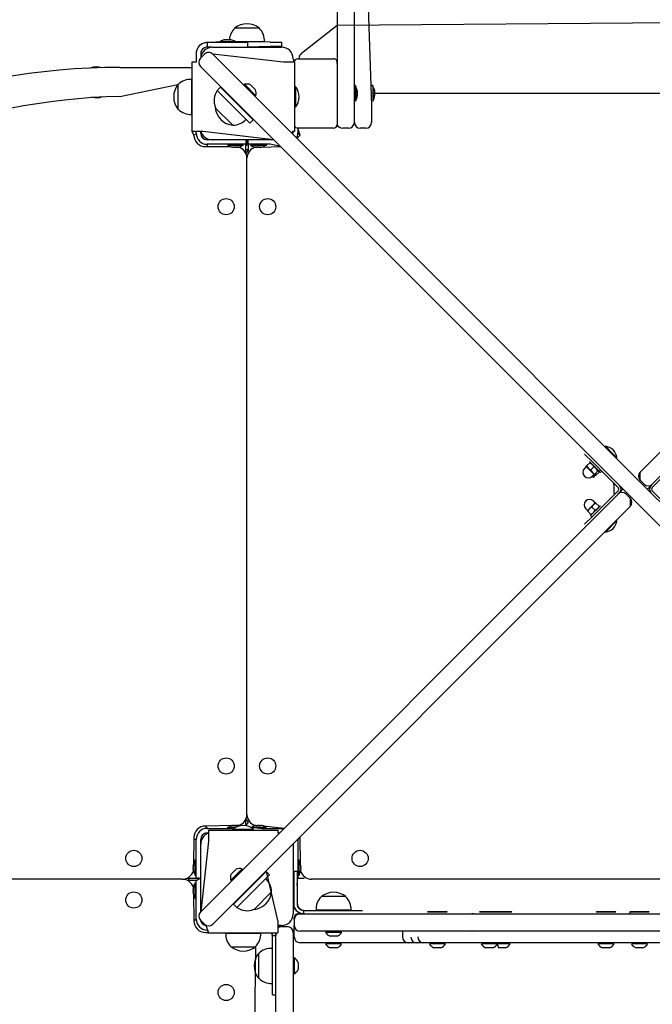
# Model space of a CAD drawing. Units: millimetres. Extents: x -91 to 112, y -87 to 159.
# Drawn here: x 60 to 71, y -20 to -3 of the extents above; entities that cross this region are included whole.
import ezdxf

# ---------------------------------------------------------------- set-up
doc = ezdxf.new("R2010")
doc.units = ezdxf.units.MM
doc.layers.add('THICK_LINE', color=7, linetype='Continuous', lineweight=25)
doc.styles.add('SLDTEXTSTYLE0', font='TXT', dxfattribs={"width": 0.605})
doc.dimstyles.new('SLDDIMSTYLE4', dxfattribs={"dimtxt": 4, "dimasz": 4, "dimexe": 0, "dimexo": 0.0625, "dimgap": 1, "dimtad": 2, "dimdec": 0, "dimlfac": 50, "dimrnd": 1e-09, "dimzin": 12, "dimdsep": 46, "dimtxsty": 'SLDTEXTSTYLE0', "dimsah": 1, "dimcen": 0.09, "dimadec": 0, "dimazin": 3, "dimtfac": 1, "dimtofl": 0, "dimtmove": 0, "dimatfit": 3, "dimfxl": 0, "dimfrac": 2, "dimtolj": 1, "dimtzin": 12, "dimarcsym": 0})

# ---------------------------------------------------------------- blocks, each defined once
blk = doc.blocks.new('_D_11')
at = {"layer": 'THICK_LINE'}
for p, q in [((111.999, -10.78), (111.999, -86.549)), ((-65.826, -26.84), (-65.826, -86.549)), ((111.999, -84.549), (-65.826, -84.549))]:
    blk.add_line(p, q, dxfattribs=at)
for points in [[(-65.826, -84.549), (-61.826, -85.164), (-61.826, -83.933)], [(111.999, -84.549), (107.999, -83.933), (107.999, -85.164)]]:
    blk.add_solid(points, dxfattribs=at)
at = {"layer": 'THICK_LINE', "insert": (18.076, -79.392), "char_height": 4, "attachment_point": 1, "style": 'SLDTEXTSTYLE0'}
blk.add_mtext('8891', dxfattribs=at)
blk = doc.blocks.new('_D_12')
at = {"layer": 'THICK_LINE'}
for p, q in [((65.599, 77.464), (-87.942, 77.464)), ((-85.942, 77.464), (-85.942, -73.467)), ((16.817, -73.467), (-87.942, -73.467))]:
    blk.add_line(p, q, dxfattribs=at)
for points in [[(-85.942, 77.464), (-86.557, 73.464), (-85.326, 73.464)], [(-85.942, -73.467), (-85.326, -69.467), (-86.557, -69.467)]]:
    blk.add_solid(points, dxfattribs=at)
at = {"layer": 'THICK_LINE', "insert": (-91.098, -3.012), "char_height": 4, "attachment_point": 1, "rotation": 90, "style": 'SLDTEXTSTYLE0'}
blk.add_mtext('7547', dxfattribs=at)

msp = doc.modelspace()

# ---------------------------------------------------------------- linework, layer by layer
at = {"color": 7, "linetype": 'Continuous', "lineweight": 25}
for p, q in [((65.2995, 0.7146), (65.2995, -3.459)), ((65.5995, -3.459), (65.5995, 0.7146)), ((65.7995, -1.3481), (65.8995, -4.1801)), ((65.2995, -2.799), (75.1795, -2.7201)), ((63.5245, -2.8501), (63.5246, -2.8548)), ((63.9545, -2.8501), (63.5245, -2.8501)), ((63.9543, -2.8548), (63.9545, -2.8501)), ((64.6851, -3.2841), (65.2995, -2.799)), ((63.3611, -3.0483), (63.3675, -3.0483)), ((63.3649, -3.0519), (63.3675, -3.0483)), ((63.393, -3.0483), (63.4059, -3.0483)), ((63.4314, -3.0483), (63.4378, -3.0483)), ((63.434, -3.0515), (63.4314, -3.0483)), ((63.0495, -3.1001), (63.0495, -3.1801)), ((63.1495, -3.1001), (63.0495, -3.1001)), ((63.1395, -3.1801), (63.0495, -3.1801)), ((63.1395, -3.0901), (63.2635, -3.0801)), ((63.1495, -3.1001), (63.1395, -3.0901)), ((63.1395, -3.1801), (64.3395, -3.1801)), ((63.6495, -3.1001), (63.1495, -3.1001)), ((63.2635, -3.0801), (63.2635, -3.1001)), ((63.2635, -3.0801), (63.5355, -3.0801)), ((63.5355, -3.0861), (63.5355, -3.0801)), ((64.0432, -3.0861), (63.5355, -3.0861)), ((64.1395, -3.0901), (63.5355, -3.0861)), ((63.7495, -3.1001), (63.6495, -3.1001)), ((63.7495, -3.1001), (63.7495, -3.1801)), ((64.1395, -3.1701), (63.7495, -3.1801)), ((63.8195, -3.1801), (63.8195, -3.1701)), ((64.0429, -3.0901), (64.0432, -3.0861)), ((64.1395, -3.0901), (64.3395, -3.0901)), ((64.3395, -3.1701), (64.1395, -3.1701)), ((64.3395, -3.0901), (64.3395, -3.1701)), ((64.3395, -3.1701), (64.3395, -3.1801)), ((62.8595, -3.2901), (62.8595, -3.4395)), ((63.0046, -3.2988), (62.9339, -3.3695)), ((62.9395, -3.2901), (62.9395, -3.364)), ((63.1487, -3.3014), (70.5707, -10.7234)), ((64.3746, -3.4395), (63.1487, -3.3014)), ((64.5395, -3.3801), (64.5495, -3.4395)), ((64.5495, -3.4001), (64.5495, -3.4395)), ((64.5495, -3.4001), (64.5495, -3.4001)), ((64.6195, -3.3801), (65.2395, -3.3801)), ((64.6395, -3.3801), (64.6395, -3.3782)), ((70.5495, -10.5325), (77.7832, -3.2988)), ((61.5395, -3.5301), (62.7846, -3.5301)), ((62.7846, -3.4395), (62.7846, -4.6395)), ((62.8595, -3.4395), (62.7846, -3.4395)), ((70.3585, -10.9355), (62.9339, -3.5109)), ((64.5646, -3.4395), (64.3746, -3.4395)), ((64.5646, -3.4395), (64.5646, -4.6395)), ((65.2995, -3.459), (65.2995, -3.5801)), ((65.5995, -3.5483), (65.5995, -3.459)), ((65.5995, -4.3801), (65.5995, -3.5483)), ((77.9926, -3.5136), (70.7616, -10.7446)), ((62.7846, -3.7361), (62.7806, -3.7358)), ((62.7806, -3.7358), (62.7806, -4.3432)), ((65.2995, -3.5801), (65.2995, -4.3801)), ((61.5395, -4.0301), (62.5446, -3.8245)), ((62.5494, -3.8246), (62.5446, -3.8245)), ((62.5446, -3.8245), (62.5446, -4.2545)), ((63.2823, -3.8734), (63.2257, -3.93)), ((63.2823, -3.8734), (63.848, -4.4391)), ((63.6976, -3.822), (63.6835, -3.8362)), ((63.6976, -3.822), (63.8956, -4.02)), ((63.8023, -3.8305), (63.8871, -3.9154)), ((64.5791, -3.8595), (64.5646, -3.8595)), ((64.5791, -3.8595), (64.5791, -4.2195)), ((65.6195, -3.8441), (65.5995, -3.8441)), ((65.6195, -3.8441), (65.6195, -4.1161)), ((65.9195, -3.8441), (65.8995, -3.8441)), ((65.9195, -3.8441), (65.9195, -4.1161)), ((63.2257, -3.93), (63.7914, -4.4957)), ((63.8956, -4.02), (63.8956, -4.02)), ((65.6469, -4.0166), (65.6513, -4.0141)), ((65.6469, -4.0166), (65.6513, -4.0171)), ((65.6481, -4.0233), (65.6481, -4.0233)), ((65.6513, -3.9431), (65.6513, -3.9394)), ((65.6513, -3.9431), (65.6513, -3.9461)), ((65.6513, -3.9461), (65.6513, -3.9549)), ((65.6513, -3.9771), (65.6513, -3.9646)), ((65.6513, -3.9646), (65.6513, -3.9646)), ((65.6513, -3.9771), (65.6513, -3.983)), ((65.6513, -3.983), (65.6513, -3.9956)), ((65.6513, -4.0141), (65.6513, -4.0053)), ((65.6513, -4.0141), (65.6513, -4.0171)), ((65.6513, -4.0171), (65.6513, -4.0208)), ((65.9477, -3.9456), (65.9513, -3.9482)), ((65.9481, -4.0146), (65.9513, -4.012)), ((65.9513, -3.9417), (65.9513, -3.9482)), ((65.9513, -3.9737), (65.9513, -3.9865)), ((75.1276, -3.979), (65.9513, -3.9801)), ((65.9513, -4.012), (65.9513, -4.0184)), ((62.5446, -4.2545), (62.5494, -4.2543)), ((63.1931, -4.2244), (63.1897, -4.2277)), ((63.1897, -4.2277), (63.4937, -4.5318)), ((63.5138, -4.0908), (63.5067, -4.0978)), ((63.6198, -4.211), (63.6269, -4.2039)), ((64.5791, -4.2195), (64.5791, -4.2195)), ((65.6195, -4.1161), (65.6195, -4.1161)), ((65.8995, -4.1801), (65.8995, -4.4801)), ((65.9195, -4.1161), (65.9195, -4.1161)), ((62.7806, -4.3432), (62.7846, -4.3429)), ((65.2995, -4.3801), (65.2995, -4.5201)), ((65.5995, -4.4801), (65.5995, -4.3801)), ((63.4937, -4.5318), (63.497, -4.5283)), ((63.848, -4.4391), (63.7914, -4.4957)), ((65.2395, -4.5801), (64.6195, -4.5801)), ((64.6195, -4.5801), (64.6195, -4.6701)), ((64.6595, -4.7001), (64.6195, -4.5801)), ((65.4995, -4.5801), (65.3995, -4.5801)), ((65.7995, -4.5801), (65.6995, -4.5801)), ((62.7846, -4.6395), (62.8195, -4.7001)), ((62.9746, -4.6395), (62.7846, -4.6395)), ((62.8195, -4.7001), (62.8595, -4.6793)), ((62.8595, -4.6701), (62.8595, -4.6395)), ((62.8595, -4.6701), (62.8595, -4.6793)), ((62.9395, -4.6701), (62.9395, -4.6395)), ((64.2031, -4.7801), (62.9746, -4.6395)), ((64.5646, -4.6395), (64.5304, -4.6395)), ((64.5304, -4.6395), (64.5395, -4.6701)), ((64.5395, -4.6701), (64.5395, -4.6701)), ((64.6195, -4.6701), (64.6595, -4.7001)), ((63.0195, -4.9001), (63.4601, -4.9001)), ((63.1395, -4.7801), (63.0495, -4.7801)), ((63.3366, -4.8601), (63.0495, -4.8601)), ((63.0495, -4.8601), (63.0495, -4.9001)), ((64.2031, -4.7801), (63.1395, -4.7801)), ((63.478, -4.8601), (63.3366, -4.8601)), ((63.4035, -4.8801), (63.4035, -4.8801)), ((63.6755, -4.8801), (63.4035, -4.8801)), ((63.6609, -4.8601), (63.478, -4.8601)), ((63.5075, -4.9119), (63.5011, -4.9119)), ((63.5049, -4.9087), (63.5075, -4.9119)), ((63.5459, -4.9119), (63.533, -4.9119)), ((63.574, -4.9083), (63.5714, -4.9119)), ((63.5778, -4.9119), (63.5714, -4.9119)), ((63.7195, -4.8601), (63.6609, -4.8601)), ((63.6755, -4.8801), (63.6755, -4.8601)), ((63.7195, -4.7901), (63.7195, -4.8601)), ((63.7595, -4.7901), (63.7195, -4.7901)), ((63.7195, -4.9701), (63.7195, -4.8601)), ((63.7595, -4.8601), (63.7195, -4.8846)), ((63.7595, -4.8601), (63.7195, -4.8701)), ((63.7495, -4.8001), (63.7595, -4.7901)), ((63.7495, -4.8601), (63.7495, -4.8001)), ((63.7595, -4.8601), (63.7495, -4.8601)), ((63.7595, -4.8601), (63.7595, -4.7901)), ((63.818, -4.8601), (63.7595, -4.8601)), ((63.7595, -4.8601), (63.7595, -4.9701)), ((63.818, -4.8601), (63.8035, -4.8801)), ((64.0651, -4.8801), (63.8035, -4.8801)), ((64.0009, -4.8601), (63.818, -4.8601)), ((63.8995, -4.9119), (63.9034, -4.9119)), ((63.9112, -4.9119), (63.9034, -4.9119)), ((63.9108, -4.9087), (63.9112, -4.9119)), ((63.927, -4.9087), (63.9277, -4.9119)), ((63.9277, -4.9119), (63.9384, -4.9119)), ((63.9512, -4.9119), (63.9384, -4.9119)), ((63.9653, -4.9087), (63.9677, -4.9119)), ((63.9677, -4.9119), (63.9745, -4.9119)), ((63.9794, -4.9119), (63.9745, -4.9119)), ((63.9745, -4.9119), (63.9745, -4.9119)), ((63.9956, -4.9083), (64.3231, -4.9001)), ((64.1423, -4.8601), (64.0009, -4.8601)), ((64.0755, -4.8801), (64.0651, -4.8801)), ((64.0755, -4.8801), (64.0755, -4.8601)), ((64.3231, -4.9001), (64.1423, -4.8601)), ((63.7195, -5.0129), (63.7195, -4.9701)), ((63.7595, -4.9701), (63.7195, -5.0129)), ((63.7395, -16.4601), (63.7395, -5.1001)), ((69.5878, -10.2214), (69.5878, -10.2214)), ((69.7292, -10.3628), (69.5878, -10.2214)), ((69.9482, -10.0872), (69.9414, -10.0941)), ((69.9482, -10.0872), (70.085, -10.224)), ((70.085, -10.224), (70.1462, -10.2852)), ((69.677, -10.3726), (69.623, -10.4266)), ((69.6712, -10.3501), (69.6712, -10.3501)), ((69.6712, -10.3501), (69.8409, -10.5198)), ((69.677, -10.3726), (69.6833, -10.3662)), ((69.6833, -10.3662), (69.6833, -10.3662)), ((69.7292, -10.3628), (70.1676, -10.8012)), ((70.1462, -10.2852), (70.1462, -10.2852)), ((70.7616, -10.8012), (71.2, -10.3628)), ((69.6182, -10.4384), (69.5864, -10.4703)), ((69.623, -10.4266), (69.6167, -10.4329)), ((69.6167, -10.4329), (69.6182, -10.4384)), ((69.7526, -10.5728), (69.6182, -10.4384)), ((69.7477, -10.4433), (69.6937, -10.4973)), ((69.8184, -10.514), (69.7644, -10.568)), ((69.8397, -10.5352), (69.7857, -10.5892)), ((69.8184, -10.514), (69.8248, -10.5077)), ((69.8248, -10.5077), (69.8233, -10.5021)), ((69.8397, -10.5352), (69.846, -10.5289)), ((69.8409, -10.5198), (69.8636, -10.4971)), ((69.8409, -10.5198), (69.8622, -10.541)), ((69.846, -10.5289), (69.8445, -10.5233)), ((69.8622, -10.541), (69.8848, -10.5184)), ((70.5495, -10.6739), (70.5495, -10.5325)), ((69.7207, -10.6046), (69.7526, -10.5728)), ((69.7419, -10.6258), (69.7738, -10.594)), ((69.7526, -10.5728), (69.7586, -10.5738)), ((69.7738, -10.594), (69.7526, -10.5728)), ((69.7644, -10.568), (69.7586, -10.5738)), ((69.7738, -10.594), (69.7793, -10.5955)), ((69.7857, -10.5892), (69.7793, -10.5955)), ((70.6202, -10.7446), (70.5495, -10.6739)), ((70.5707, -10.7234), (77.9953, -18.148)), ((70.1676, -10.8578), (69.7292, -11.2962)), ((70.0969, -10.7479), (70.0969, -10.9119)), ((70.1959, -10.886), (70.1701, -10.9119)), ((70.1959, -10.886), (70.2525, -10.8295)), ((70.7333, -10.7729), (70.6767, -10.8295)), ((70.7333, -10.7729), (70.7591, -10.7471)), ((71.2, -11.2962), (70.7616, -10.8578)), ((62.9339, -18.148), (70.1676, -10.9143)), ((69.6394, -11.1993), (69.7738, -11.0649)), ((69.7738, -11.0649), (69.7419, -11.0331)), ((69.7793, -11.0635), (69.7738, -11.0649)), ((69.7857, -11.0698), (69.7793, -11.0635)), ((69.8397, -11.1238), (69.7857, -11.0698)), ((70.309, -10.9143), (70.3798, -10.985)), ((77.7805, -18.3575), (70.3585, -10.9355)), ((70.3798, -10.985), (70.3798, -11.1265)), ((70.3798, -11.1265), (63.1487, -18.3575)), ((69.6076, -11.1675), (69.6394, -11.1993)), ((69.6394, -11.1993), (69.6379, -11.2049)), ((69.6442, -11.2112), (69.6379, -11.2049)), ((69.6982, -11.2652), (69.6442, -11.2112)), ((69.8622, -11.118), (69.6925, -11.2877)), ((69.7689, -11.1945), (69.7149, -11.1405)), ((69.8397, -11.1238), (69.846, -11.1301)), ((69.846, -11.1301), (69.846, -11.1301)), ((69.8622, -11.118), (69.8622, -11.118)), ((69.5878, -11.4376), (69.7292, -11.2962)), ((69.6925, -11.2877), (69.7151, -11.3103)), ((69.6982, -11.2652), (69.7046, -11.2715)), ((69.7046, -11.2715), (69.7101, -11.27)), ((70.1462, -11.3737), (69.9482, -11.5717)), ((70.1462, -11.3737), (70.1393, -11.3669)), ((69.5878, -11.4376), (69.5878, -11.4376)), ((69.9414, -11.5649), (69.9482, -11.5717)), ((63.4796, -16.653), (63.0195, -16.6601)), ((63.0195, -16.6601), (63.0495, -16.7001)), ((63.0495, -16.7001), (63.3366, -16.7001)), ((63.3366, -16.7001), (63.478, -16.7001)), ((63.4035, -16.6801), (63.4035, -16.7001)), ((63.4035, -16.6801), (63.5467, -16.6801)), ((63.478, -16.7001), (63.4946, -16.715)), ((63.5011, -16.6483), (63.5075, -16.6483)), ((63.5049, -16.6519), (63.5075, -16.6483)), ((63.533, -16.6483), (63.5459, -16.6483)), ((63.5714, -16.6483), (63.5778, -16.6483)), ((63.574, -16.6515), (63.5714, -16.6483)), ((63.7195, -16.5901), (63.7195, -16.5473)), ((63.7195, -16.5473), (63.7595, -16.5901)), ((63.7195, -16.6531), (63.7195, -16.5901)), ((63.7595, -16.5901), (63.7195, -16.6531)), ((63.8035, -16.6801), (63.8035, -16.6809)), ((63.8035, -16.6801), (64.0755, -16.6801)), ((63.8235, -16.6801), (64.0009, -16.7001)), ((63.9011, -16.6483), (63.9075, -16.6483)), ((63.9049, -16.6519), (63.9075, -16.6483)), ((63.933, -16.6483), (63.9459, -16.6483)), ((63.9714, -16.6483), (63.9778, -16.6483)), ((63.974, -16.6515), (63.9714, -16.6483)), ((64.0009, -16.7001), (64.1423, -16.7001)), ((64.3819, -16.7001), (64.0188, -16.6601)), ((64.0755, -16.6801), (64.0755, -16.6801)), ((64.1423, -16.7001), (64.3819, -16.7001)), ((62.8195, -16.8601), (62.8124, -17.3203)), ((63.0495, -16.7801), (63.0746, -16.7801)), ((63.0746, -16.7295), (63.0746, -16.9195)), ((63.0746, -16.7295), (64.2746, -16.7295)), ((63.4946, -16.715), (63.4946, -16.7295)), ((63.4946, -16.715), (63.8546, -16.715)), ((63.8546, -16.7295), (63.8546, -16.715)), ((64.2746, -16.7295), (64.2746, -16.7801)), ((64.2746, -16.7801), (64.3019, -16.7801)), ((64.6595, -16.8601), (64.6195, -16.8901)), ((64.6676, -17.324), (64.6595, -16.8601)), ((64.6595, -16.8601), (64.6595, -16.8601)), ((62.8595, -16.8901), (62.8195, -16.8901)), ((62.8595, -17.1773), (62.8595, -16.8901)), ((62.9395, -16.9801), (62.9395, -16.8901)), ((63.0746, -16.9195), (62.9395, -18.1425)), ((62.9395, -18.1425), (62.9395, -16.9801)), ((64.539, -16.9672), (64.5395, -16.9801)), ((64.539, -16.9672), (64.5395, -16.9801)), ((64.5395, -16.9801), (64.5395, -18.1801)), ((64.6195, -16.8901), (64.6195, -17.1773)), ((62.8595, -17.3187), (62.8595, -17.1773)), ((64.6195, -17.1773), (64.6195, -17.3187)), ((62.8076, -17.3482), (62.8076, -17.3417)), ((62.8109, -17.3456), (62.8076, -17.3482)), ((62.8076, -17.3865), (62.8076, -17.3737)), ((62.8395, -17.2441), (62.8395, -17.2441)), ((62.8395, -17.5161), (62.8395, -17.2441)), ((62.8595, -17.5015), (62.8595, -17.3187)), ((64.6395, -17.2441), (64.6195, -17.2441)), ((64.6195, -17.3187), (64.6195, -17.5015)), ((64.6395, -17.2441), (64.6395, -17.2544)), ((64.6395, -17.2544), (64.6395, -17.5161)), ((64.6681, -17.3542), (64.6713, -17.3518)), ((64.6713, -17.3401), (64.6713, -17.3451)), ((64.6713, -17.3518), (64.6713, -17.3451)), ((64.6713, -17.3451), (64.6713, -17.3451)), ((64.6713, -17.3684), (64.6713, -17.3811)), ((64.6713, -17.3918), (64.6713, -17.3811)), ((62.8076, -17.4184), (62.8076, -17.412)), ((62.8112, -17.4146), (62.8076, -17.412)), ((62.8395, -17.5161), (62.8595, -17.5161)), ((62.8595, -17.5601), (62.8595, -17.5015)), ((63.4572, -17.5965), (63.6552, -17.3985)), ((63.4657, -17.4918), (63.5505, -17.407)), ((63.5086, -18.0118), (64.0743, -17.4461)), ((63.5651, -18.0684), (64.1308, -17.5027)), ((63.6552, -17.3985), (63.6552, -17.3985)), ((64.0743, -17.4461), (64.1308, -17.5027)), ((64.0743, -17.4461), (64.2746, -18.3195)), ((64.5494, -17.44), (64.5494, -17.5)), ((64.5494, -17.44), (64.6094, -17.44)), ((64.5494, -17.5), (64.5494, -18.0101)), ((64.6094, -17.44), (64.6094, -17.5)), ((64.6094, -17.5), (64.6094, -18.0101)), ((64.6195, -17.5015), (64.6395, -17.5161)), ((64.6195, -17.5015), (64.6195, -17.5601)), ((64.6681, -17.3925), (64.6713, -17.3918)), ((64.6681, -17.4088), (64.6713, -17.4083)), ((64.6713, -17.4083), (64.6713, -17.4162)), ((64.6713, -17.42), (64.6713, -17.4162)), ((62.6195, -17.5801), (51.2595, -17.5801)), ((62.7066, -17.5601), (62.7495, -17.5601)), ((62.7495, -17.6001), (62.7066, -17.5601)), ((62.7495, -17.5601), (62.8595, -17.5601)), ((62.8595, -17.6001), (62.7495, -17.6001)), ((62.8595, -17.6587), (62.8395, -17.6441)), ((62.8395, -17.9058), (62.8395, -17.6441)), ((62.8595, -17.5701), (62.8595, -17.5601)), ((62.9195, -17.5601), (62.8595, -17.5601)), ((62.9195, -17.5701), (62.8595, -17.5701)), ((62.8595, -17.6001), (62.9195, -17.5701)), ((62.8595, -17.6587), (62.8595, -17.6001)), ((62.8595, -17.8415), (62.8595, -17.6587)), ((62.9195, -17.5601), (62.9195, -17.5701)), ((63.4572, -17.5965), (63.4713, -17.6106)), ((63.8461, -17.6743), (63.839, -17.6672)), ((64.5494, -17.56), (64.5395, -17.56)), ((64.5494, -17.64), (64.5462, -18.0101)), ((64.5494, -17.64), (64.5494, -17.64)), ((64.6195, -17.5601), (64.6108, -17.5601)), ((64.6127, -18.0101), (64.6121, -17.5601)), ((64.6195, -17.5601), (64.7295, -17.5601)), ((64.7295, -17.5601), (64.7295, -17.5601)), ((76.2195, -17.5801), (64.8595, -17.5801)), ((62.8076, -17.7401), (62.8076, -17.744)), ((62.8076, -17.7518), (62.8076, -17.744)), ((62.8109, -17.7514), (62.8076, -17.7518)), ((62.8109, -17.7677), (62.8076, -17.7684)), ((62.8076, -17.7684), (62.8076, -17.779)), ((62.8076, -17.7918), (62.8076, -17.779)), ((62.8109, -17.8059), (62.8076, -17.8083)), ((62.8076, -17.8083), (62.8076, -17.8151)), ((62.8076, -17.82), (62.8076, -17.8151)), ((62.8076, -17.8151), (62.8076, -17.8151)), ((62.8113, -17.8362), (62.8195, -18.3001)), ((62.8595, -17.9829), (62.8595, -17.8415)), ((63.7259, -17.7803), (63.733, -17.7874)), ((63.8628, -18.1044), (64.1669, -17.8004)), ((64.1669, -17.8004), (64.1634, -17.7971)), ((65.0245, -17.8801), (65.0246, -17.8848)), ((65.4545, -17.8801), (65.0245, -17.8801)), ((65.4543, -17.8848), (65.4545, -17.8801)), ((62.8395, -17.9161), (62.8395, -17.9058)), ((62.8395, -17.9161), (62.8595, -17.9161)), ((62.8595, -18.2701), (62.8595, -17.9829)), ((63.5086, -18.0118), (63.5651, -18.0684)), ((63.8596, -18.101), (63.8628, -18.1044)), ((64.6195, -18.1801), (64.6595, -18.1801)), ((64.6595, -18.1801), (64.9595, -18.1801)), ((64.7194, -18.1201), (64.7194, -18.1801)), ((64.7194, -18.1201), (65.0846, -18.1201)), ((64.9358, -18.1161), (64.9361, -18.1201)), ((65.5432, -18.1161), (64.9358, -18.1161)), ((64.9595, -18.1801), (67.6342, -18.1801)), ((65.0846, -18.1201), (65.7395, -18.1201)), ((65.5429, -18.1201), (65.5432, -18.1161)), ((65.7395, -18.1201), (65.7395, -18.1201)), ((66.6762, -18.1776), (66.6762, -18.1801)), ((66.8795, -18.1401), (66.8695, -18.1501)), ((66.8695, -18.1501), (66.8695, -18.1501)), ((67.0395, -18.1501), (66.8695, -18.1501)), ((66.8795, -18.1401), (67.0395, -18.1401)), ((67.0395, -18.1401), (67.1995, -18.1401)), ((67.2095, -18.1501), (67.0395, -18.1501)), ((67.1565, -18.1776), (67.1565, -18.1801)), ((67.2095, -18.1501), (67.1995, -18.1401)), ((67.2095, -18.1501), (67.2095, -18.1501)), ((67.6391, -18.1801), (67.6342, -18.1801)), ((67.6391, -18.1801), (68.8206, -18.1801)), ((67.6633, -18.1801), (67.6391, -18.1801)), ((67.7795, -18.1401), (67.7695, -18.1501)), ((67.7695, -18.1501), (67.7695, -18.1501)), ((67.9395, -18.1501), (67.7695, -18.1501)), ((67.7795, -18.1401), (67.9395, -18.1401)), ((67.9395, -18.1401), (68.0995, -18.1401)), ((68.1095, -18.1501), (67.9395, -18.1501)), ((68.1095, -18.1501), (68.0995, -18.1401)), ((68.0995, -18.1401), (68.1595, -18.1401)), ((68.1095, -18.1501), (68.1095, -18.1501)), ((68.1595, -18.1501), (68.1095, -18.1501)), ((68.1595, -18.1401), (68.3195, -18.1401)), ((68.3295, -18.1501), (68.1595, -18.1501)), ((68.3295, -18.1501), (68.3195, -18.1401)), ((68.3295, -18.1501), (68.3295, -18.1501)), ((68.8206, -18.1801), (72.2587, -18.1801)), ((69.7995, -18.1401), (69.7895, -18.1501)), ((69.7895, -18.1501), (69.7895, -18.1501)), ((69.9595, -18.1501), (69.7895, -18.1501)), ((69.7995, -18.1401), (69.9595, -18.1401)), ((69.9595, -18.1401), (70.1195, -18.1401)), ((70.1295, -18.1501), (69.9595, -18.1501)), ((70.1295, -18.1501), (70.1195, -18.1401)), ((70.1295, -18.1501), (70.1295, -18.1501)), ((70.3695, -18.1501), (70.3636, -18.1801)), ((70.3636, -18.1801), (70.3636, -18.1776)), ((70.3795, -18.1401), (70.3695, -18.1501)), ((70.5395, -18.1501), (70.3695, -18.1501)), ((70.3795, -18.1401), (70.5395, -18.1401)), ((70.5181, -18.1776), (70.5181, -18.1801)), ((70.5395, -18.1401), (70.6995, -18.1401)), ((70.7095, -18.1501), (70.5395, -18.1501)), ((70.7095, -18.1501), (70.6995, -18.1401)), ((70.7095, -18.1501), (70.7095, -18.1501)), ((62.8195, -18.3001), (62.8595, -18.2701)), ((62.9339, -18.2895), (63.0046, -18.3602)), ((63.0293, -18.3782), (63.0746, -18.5095)), ((64.2746, -18.3195), (64.2746, -18.5095)), ((64.3395, -18.3801), (64.2746, -18.3801)), ((64.2746, -18.3801), (64.3395, -18.3901)), ((64.3395, -18.3801), (64.3395, -18.3901)), ((64.3395, -18.3901), (64.3395, -18.4001)), ((64.3395, -18.4001), (64.4395, -18.4001)), ((64.5595, -18.2801), (64.5595, -18.2401)), ((64.5595, -18.2801), (64.5595, -18.3801)), ((64.5595, -18.5801), (64.5595, -18.3801)), ((63.0195, -18.5001), (63.0746, -18.5001)), ((63.0495, -18.4601), (63.0495, -18.4601)), ((63.0495, -18.4601), (63.0746, -18.5001)), ((63.0746, -18.5095), (64.2746, -18.5095)), ((63.3712, -18.5095), (63.3709, -18.5135)), ((63.3709, -18.5135), (63.9783, -18.5135)), ((63.9783, -18.5135), (63.978, -18.5095)), ((64.2395, -18.56), (64.1795, -18.56)), ((64.1795, -18.9253), (64.1795, -18.56)), ((64.2395, -18.8001), (64.2395, -18.5095)), ((64.2395, -18.5095), (64.2395, -18.56)), ((64.5395, -18.5001), (64.5395, -18.8001)), ((64.9595, -18.4801), (64.6595, -18.4801)), ((67.6342, -18.4801), (64.9595, -18.4801)), ((65.0995, -18.5001), (65.0995, -18.5001)), ((65.3795, -18.5001), (65.0995, -18.5001)), ((65.2995, -18.5681), (65.1795, -18.5681)), ((65.3795, -18.5001), (65.3795, -18.4801)), ((66.4341, -18.4801), (66.4341, -18.5821)), ((67.6342, -18.4801), (67.6391, -18.4801)), ((68.8206, -18.4801), (67.6391, -18.4801)), ((72.2587, -18.4801), (68.8206, -18.4801)), ((63.4597, -18.7447), (63.4596, -18.7495)), ((63.8896, -18.7495), (63.8895, -18.7447)), ((64.7443, -18.6801), (64.6595, -18.6801)), ((66.5321, -18.6801), (64.7443, -18.6801)), ((65.0995, -18.7001), (65.0995, -18.7001)), ((65.3795, -18.7001), (65.0995, -18.7001)), ((65.3795, -18.7001), (65.3795, -18.7001)), ((66.6787, -18.6801), (66.5351, -18.6801)), ((66.5351, -18.6801), (66.5351, -18.6801)), ((66.5807, -18.5821), (66.5807, -18.5821)), ((66.6897, -18.6801), (66.6787, -18.6801)), ((66.6897, -18.6801), (66.6905, -18.6801)), ((66.7977, -18.6801), (66.6905, -18.6801)), ((66.6977, -18.5801), (66.6977, -18.5801)), ((67.7422, -18.6801), (66.7977, -18.6801)), ((66.8995, -18.7001), (66.8995, -18.7001)), ((67.1795, -18.7001), (66.8995, -18.7001)), ((67.1795, -18.7001), (67.1795, -18.7001)), ((67.9663, -18.6801), (67.7422, -18.6801)), ((67.7995, -18.7001), (67.7995, -18.7001)), ((68.0795, -18.7001), (67.7995, -18.7001)), ((73.1821, -18.6801), (67.9663, -18.6801)), ((68.0795, -18.7001), (68.0795, -18.7001)), ((68.2995, -18.7001), (68.0795, -18.7001)), ((68.2995, -18.7001), (68.2995, -18.7001)), ((69.8195, -18.7001), (69.8195, -18.7001)), ((70.0995, -18.7001), (69.8195, -18.7001)), ((70.0995, -18.7001), (70.0995, -18.7001)), ((70.3995, -18.7001), (70.3995, -18.7001)), ((70.6795, -18.7001), (70.3995, -18.7001)), ((70.6795, -18.7001), (70.6795, -18.7001)), ((63.4596, -18.7495), (63.8896, -18.7495)), ((63.8896, -18.7495), (63.7395, -30.0601)), ((63.9442, -18.8652), (63.9395, -18.8651)), ((63.9395, -18.8651), (63.9395, -19.2951)), ((64.1795, -18.7767), (64.1755, -18.7764)), ((64.1755, -18.7764), (64.1755, -18.8932)), ((64.1755, -18.8932), (64.1755, -19.3838)), ((64.2395, -29.9601), (64.2395, -18.8001)), ((64.5395, -18.8001), (64.5395, -29.9601)), ((65.2995, -18.7681), (65.1795, -18.7681)), ((67.0995, -18.7681), (66.9795, -18.7681)), ((67.9995, -18.7681), (67.8795, -18.7681)), ((68.2195, -18.7681), (68.0995, -18.7681)), ((70.0195, -18.7681), (69.8995, -18.7681)), ((70.5995, -18.7681), (70.4795, -18.7681)), ((64.1795, -19.5801), (64.1795, -18.9253)), ((64.5595, -18.9401), (64.5395, -18.9401)), ((64.5595, -18.9401), (64.5595, -19.2201)), ((64.6275, -19.0201), (64.6275, -19.1401)), ((64.5595, -19.2201), (64.5595, -19.2201)), ((63.9395, -19.2951), (63.9442, -19.295)), ((64.1755, -19.3838), (64.1795, -19.3835)), ((64.1795, -19.5801), (64.2395, -19.5801))]:
    msp.add_line(p, q, dxfattribs=at)
at = {"color": 7, "linetype": 'Continuous', "lineweight": 25, "flags": 128}
for points in [[(63.3396, -3.053), (63.3396, -3.053), (63.3402, -3.0529), (63.3418, -3.0525), (63.3442, -3.0519), (63.3456, -3.0515)], [(63.4188, -3.0515), (63.4211, -3.0521), (63.4242, -3.0527), (63.4274, -3.053), (63.4302, -3.053), (63.4323, -3.0528), (63.4337, -3.0524), (63.4341, -3.0518), (63.434, -3.0515)], [(65.6481, -3.9256), (65.6476, -3.924), (65.647, -3.9222), (65.6466, -3.9215), (65.6465, -3.9219), (65.6467, -3.9232), (65.6471, -3.9254), (65.6477, -3.9281), (65.6481, -3.9296)], [(65.6481, -4.0105), (65.6475, -4.013), (65.6469, -4.0163), (65.6466, -4.0193), (65.6465, -4.0217), (65.6467, -4.0233), (65.6472, -4.024), (65.6473, -4.0239)], [(65.9465, -3.9203), (65.9466, -3.9206), (65.9465, -3.9202), (65.9467, -3.9209), (65.9471, -3.9225), (65.9477, -3.9248), (65.9481, -3.9262)], [(65.9481, -3.9994), (65.9475, -4.0017), (65.9469, -4.0049), (65.9466, -4.008), (65.9465, -4.0108), (65.9467, -4.013), (65.9472, -4.0143), (65.9478, -4.0147), (65.9481, -4.0146)], [(64.5304, -4.6395), (64.5242, -4.6566), (64.5181, -4.6699)], [(63.5201, -4.9087), (63.5179, -4.9081), (63.5147, -4.9075), (63.5115, -4.9072), (63.5087, -4.9072), (63.5066, -4.9074), (63.5052, -4.9078), (63.5048, -4.9084), (63.5049, -4.9087)], [(63.5993, -4.9072), (63.5993, -4.9071), (63.5987, -4.9073), (63.5971, -4.9077), (63.5947, -4.9083), (63.5933, -4.9087)], [(63.8872, -4.9087), (63.8844, -4.908), (63.882, -4.9075), (63.8805, -4.9072), (63.88, -4.9072), (63.8805, -4.9074), (63.882, -4.9079), (63.8843, -4.9085), (63.8849, -4.9087)], [(63.9792, -4.9087), (63.9796, -4.9081), (63.9791, -4.9075), (63.9775, -4.9072), (63.9752, -4.9072), (63.9724, -4.9074), (63.9693, -4.9078), (63.9663, -4.9084), (63.9653, -4.9087)], [(63.7195, -4.9701), (63.7395, -4.9501), (63.7595, -4.9494)], [(63.4796, -16.653), (63.4796, -16.653), (63.4802, -16.6529), (63.4818, -16.6525), (63.4842, -16.6519), (63.4856, -16.6515)], [(63.5588, -16.6515), (63.5611, -16.6521), (63.5642, -16.6527), (63.5674, -16.653), (63.5702, -16.653), (63.5723, -16.6528), (63.5737, -16.6524), (63.5741, -16.6518), (63.574, -16.6515)], [(63.5993, -16.653), (63.6068, -16.6555), (63.5993, -16.653)], [(63.8796, -16.653), (63.8796, -16.653), (63.8802, -16.6529), (63.8818, -16.6525), (63.8842, -16.6519), (63.8856, -16.6515)], [(63.9588, -16.6515), (63.9611, -16.6521), (63.9642, -16.6527), (63.9674, -16.653), (63.9702, -16.653), (63.9723, -16.6528), (63.9737, -16.6524), (63.9741, -16.6518), (63.974, -16.6515)], [(62.8109, -17.3608), (62.8114, -17.3585), (62.812, -17.3553), (62.8123, -17.3522), (62.8124, -17.3494), (62.8122, -17.3472), (62.8117, -17.3458), (62.8111, -17.3454), (62.8109, -17.3456)], [(64.6681, -17.3403), (64.6675, -17.3399), (64.6669, -17.3405), (64.6666, -17.342), (64.6665, -17.3444), (64.6667, -17.3472), (64.6672, -17.3502), (64.6678, -17.3532), (64.6681, -17.3542)], [(62.8124, -17.4399), (62.8124, -17.44), (62.8122, -17.4393), (62.8118, -17.4377), (62.8112, -17.4354), (62.8109, -17.4339)], [(64.6681, -17.4323), (64.6674, -17.4352), (64.6668, -17.4376), (64.6666, -17.4391), (64.6665, -17.4395), (64.6668, -17.439), (64.6672, -17.4375), (64.6679, -17.4353), (64.6681, -17.4346)], [(62.8109, -17.7279), (62.8115, -17.725), (62.8121, -17.7226), (62.8124, -17.7211), (62.8124, -17.7206), (62.8121, -17.7212), (62.8117, -17.7226), (62.811, -17.7249), (62.8109, -17.7255)], [(62.8109, -17.8199), (62.8114, -17.8203), (62.812, -17.8197), (62.8123, -17.8182), (62.8124, -17.8158), (62.8122, -17.813), (62.8117, -17.8099), (62.8111, -17.807), (62.8109, -17.8059)], [(64.7194, -18.1801), (64.6507, -18.167), (64.596, -18.1303)], [(64.7194, -18.1801), (64.6539, -18.167), (64.5992, -18.1303)], [(64.7194, -18.1201), (64.6738, -18.1116), (64.6384, -18.0879)], [(64.7194, -18.1201), (64.677, -18.1116), (64.6416, -18.0879)], [(64.6449, -18.0879), (64.6803, -18.1116), (64.7227, -18.1201)], [(64.1795, -18.56), (64.171, -18.5177), (64.1795, -18.56)]]:
    msp.add_lwpolyline(points, dxfattribs=at)
at = {"color": 7, "linetype": 'Continuous', "lineweight": 25}
for centre in [(63.3795, -5.9401), (64.0995, -5.9401), (63.3795, -15.6201), (64.0995, -15.6201), (61.7795, -17.2201), (65.6995, -17.2201), (61.7795, -17.9401), (63.3795, -19.5401)]:
    msp.add_circle(centre, 0.14, dxfattribs=at)
for centre, radius, start, end in [((63.7395, -3.0701), 0.3042, 134.95579, 175.88259), ((63.7395, -3.1263), 0.35, 52.09996, 127.90004), ((63.7394, -3.0701), 0.3042, 356.9847, 45.04421), ((63.3995, -3.249), 0.2049, 106.97686, 124.48292), ((63.3901, -3.2255), 0.1796, 99.27842, 104.3316), ((63.3804, -3.0603), 0.0176, 136.85512, 151.34859), ((63.3721, -3.0332), 0.02, 248.98637, 293.73013), ((63.4183, -3.1759), 0.1302, 101.19521, 107.04341), ((63.3806, -3.1759), 0.1302, 72.95659, 78.80479), ((63.4191, -3.0609), 0.0176, 32.18538, 45.77035), ((63.4089, -3.2255), 0.1796, 75.6684, 80.72158), ((62.6489, -6.2119), 3.2612, 75.6127, 75.71988), ((63.4301, -3.2558), 0.2049, 59.05053, 81.8247), ((63.0495, -3.2901), 0.19, 108.40848, 180), ((63.0495, -3.2901), 0.11, 123.05573, 180), ((63.1395, -3.3801), 0.2, 90, 175.17264), ((63.0495, -3.2901), 0.19, 90, 108.40848), ((63.0495, -3.2901), 0.11, 90, 123.05573), ((64.3395, -3.3801), 0.2, 0, 90), ((63.0046, -3.4402), 0.1, 135, 225), ((63.0754, -3.3695), 0.1, 42.8503, 135.04032), ((64.6195, -3.4401), 0.06, 90, 180), ((64.7595, -3.3782), 0.12, 128.29016, 180), ((65.2425, -3.44), 0.06, 341.58688, 92.93461), ((61.5395, -15.3801), 11.85, 90, 130.57016), ((61.1348, -3.7872), 0.268, 70.64325, 113.35511), ((62.7646, -4.0395), 0.3042, 86.9847, 135.04421), ((62.8208, -4.0395), 0.35, 142.09996, 217.90004), ((63.7374, -3.9802), 0.1631, 66.5865, 104.14257), ((63.7374, -3.9802), 0.1631, 345.85743, 23.4135), ((64.3646, -4.0395), 0.28, 360, 40.0052), ((65.4505, -3.98), 0.2049, 15.38615, 34.45489), ((65.7506, -3.9801), 0.2049, 16.97686, 34.48292), ((61.8288, -15.3764), 11.35, 91.46104, 130.12066), ((61.1348, -3.7872), 0.268, 251.12022, 292.87814), ((63.4735, -4.1065), 0.3042, 144.54049, 202.81955), ((64.3646, -4.0395), 0.28, 319.9948, 0), ((65.4458, -4.0074), 0.2049, 327.96585, 353.91342), ((65.6683, -3.9645), 0.0219, 157.43478, 202.56522), ((65.5106, -3.9653), 0.1431, 10.42653, 16.0864), ((65.4522, -3.9768), 0.2015, 8.7642, 13.53098), ((65.6387, -3.9251), 0.0323, 286.75669, 292.85847), ((65.5676, -4.0041), 0.0863, 14.12767, 21.21833), ((65.484, -3.9671), 0.1697, 345.16992, 350.32571), ((65.616, -4.0028), 0.0381, 327.36364, 338.00604), ((65.4847, -3.993), 0.169, 9.66882, 12.7955), ((65.5106, -3.9949), 0.1431, 346.15121, 349.57324), ((65.6418, -4.0274), 0.024, 66.66163, 70.35318), ((65.5703, -3.9568), 0.0835, 343.83053, 345.924), ((65.4497, -4.0174), 0.2016, 359.05058, 0.94942), ((65.7437, -4.0107), 0.2049, 329.05053, 351.8247), ((65.9664, -3.9527), 0.02, 158.98637, 203.73013), ((62.7876, -3.2295), 3.2612, 345.6127, 345.71988), ((65.774, -3.9707), 0.1796, 9.27842, 14.3316), ((65.9387, -3.9605), 0.0176, 44.22965, 57.81462), ((65.8236, -3.9989), 0.1302, 11.19521, 17.04341), ((65.8236, -3.9613), 0.1302, 342.95659, 348.80479), ((65.9387, -3.9997), 0.0176, 302.18538, 315.77035), ((65.774, -3.9895), 0.1796, 345.6684, 350.72158), ((62.7646, -4.0394), 0.3042, 224.95579, 273.0153), ((63.537, -4.1844), 0.35, 187.09996, 262.90004), ((63.4972, -4.2241), 0.3042, 269.95579, 318.0153), ((64.6195, -4.5201), 0.06, 203.92994, 270), ((65.2395, -4.5201), 0.06, 270, 360), ((65.3913, -4.4804), 0.1, 203.36771, 274.70478), ((65.4995, -4.4801), 0.1, 270, 0), ((65.6995, -4.4801), 0.1, 180, 270), ((65.7995, -4.4801), 0.1, 270, 0), ((63.0195, -4.7001), 0.2, 180, 270), ((63.0495, -4.6701), 0.19, 180, 270), ((63.1305, -4.5803), 0.2, 197.2128, 272.56701), ((63.0495, -4.6701), 0.11, 180, 270), ((64.4295, -4.6701), 0.19, 334.25152, 0), ((64.4995, -4.5801), 0.2, 300.37397, 323.12701), ((63.5088, -4.7044), 0.2049, 239.05053, 261.8247), ((64.29, -1.7483), 3.2612, 255.6127, 255.71988), ((63.5301, -4.7347), 0.1796, 255.6684, 260.72158), ((63.5198, -4.8993), 0.0176, 212.18538, 225.77035), ((63.5583, -4.7843), 0.1302, 252.95659, 258.80479), ((63.5206, -4.7843), 0.1302, 281.19521, 287.04341), ((63.5668, -4.927), 0.02, 68.98637, 113.73013), ((63.5585, -4.8999), 0.0176, 316.85512, 331.34859), ((63.5489, -4.7347), 0.1796, 279.27842, 284.3316), ((63.5395, -5.1001), 0.2, 0, 73.97854), ((63.5395, -4.7112), 0.2049, 286.97686, 304.48292), ((63.9394, -5.1018), 0.2, 105.13682, 179.52416), ((63.9099, -4.7051), 0.2049, 238.68459, 262.4431), ((63.9268, -4.7544), 0.1599, 254.80155, 260.15642), ((63.9335, -4.7199), 0.1943, 256.22549, 261.08121), ((63.9189, -4.9254), 0.0186, 64.02849, 115.97151), ((63.9442, -4.9057), 0.0336, 185.03474, 190.61693), ((63.9481, -4.7593), 0.154, 255.98165, 262.41563), ((63.9613, -4.8096), 0.1048, 250.88818, 257.3638), ((63.9239, -4.7604), 0.154, 280.20264, 285.60181), ((63.9619, -4.8883), 0.0268, 298.12047, 310.44805), ((63.9521, -4.7543), 0.1599, 279.83819, 285.77123), ((63.9395, -4.7112), 0.2049, 285.8905, 304.48292), ((69.9272, -10.3062), 0.22, 5.4788, 84.5212), ((69.6147, -10.5056), 0.1469, 25.10186, 64.89814), ((69.6536, -10.5374), 0.095, 135, 315), ((69.7561, -10.3642), 0.1469, 205.10186, 244.89814), ((69.8268, -10.4349), 0.1469, 205.10186, 244.89814), ((69.6854, -10.5763), 0.1469, 25.10186, 64.89814), ((69.6978, -10.6035), 0.1574, 25.70197, 36.95959), ((70.6202, -10.6032), 0.1, 135, 225), ((69.7977, -10.5489), 0.095, 215.91528, 234.08472), ((69.8429, -10.4567), 0.1443, 234.25471, 246.63954), ((70.0569, -10.7471), 0.04, 358.73741, 45), ((70.1393, -10.8295), 0.04, 315, 45), ((70.2383, -10.985), 0.1, 45, 135), ((70.1393, -10.8295), 0.08, 315, 45), ((70.6909, -10.6739), 0.1, 225, 315), ((70.7899, -10.8295), 0.08, 135, 225), ((70.7899, -10.8295), 0.04, 135, 225), ((69.6748, -11.1003), 0.095, 45, 225), ((69.848, -11.2028), 0.1469, 115.10186, 154.89814), ((70.0569, -10.9119), 0.04, 360, 1.22816), ((70.309, -11.0558), 0.1, 315, 45), ((69.7773, -11.2735), 0.1469, 115.10186, 154.89814), ((69.6359, -11.1322), 0.1469, 295.10186, 334.89814), ((69.7066, -11.0614), 0.1469, 295.10186, 334.89814), ((69.9272, -11.3527), 0.22, 275.4788, 354.5212), ((63.5395, -16.4589), 0.2, 285.61988, 359.65227), ((63.9395, -16.4589), 0.2, 180.34773, 254.38012), ((63.0195, -16.8601), 0.2, 90, 180), ((63.0495, -16.8901), 0.19, 90, 180), ((63.5395, -16.849), 0.2049, 106.99756, 124.48292), ((63.5301, -16.8255), 0.1796, 99.27842, 104.3316), ((63.6746, -16.9295), 0.28, 90, 130.0052), ((63.5204, -16.6603), 0.0176, 136.85512, 151.34859), ((63.5121, -16.6332), 0.02, 248.98637, 293.73013), ((63.5583, -16.7759), 0.1302, 101.19521, 107.04341), ((63.5206, -16.7759), 0.1302, 72.95659, 78.80479), ((63.5591, -16.6609), 0.0176, 32.18538, 45.77035), ((63.5489, -16.8255), 0.1796, 75.6684, 80.72158), ((62.7857, -19.8121), 3.2621, 75.55733, 75.66672), ((63.6746, -16.9295), 0.28, 49.9948, 90), ((63.9395, -16.849), 0.2049, 106.99756, 124.48292), ((63.9301, -16.8255), 0.1796, 99.27842, 104.3316), ((63.9204, -16.6603), 0.0176, 136.85512, 151.34859), ((63.9121, -16.6332), 0.02, 248.98637, 293.73013), ((63.9583, -16.7759), 0.1302, 101.19521, 107.04341), ((63.9206, -16.7759), 0.1302, 72.95659, 78.80479), ((63.9591, -16.6609), 0.0176, 32.18538, 45.77035), ((63.9489, -16.8255), 0.1796, 75.6684, 80.72158), ((63.1857, -19.8121), 3.2621, 75.55733, 75.66672), ((63.9701, -16.8558), 0.2049, 59.06465, 81.80239), ((63.1392, -16.9694), 0.2, 108.83108, 183.06826), ((63.0495, -16.8901), 0.11, 90, 180), ((62.9849, -17.3707), 0.1796, 165.6684, 170.72158), ((62.8202, -17.3605), 0.0176, 122.18538, 135.77035), ((62.9353, -17.3989), 0.1302, 162.95659, 168.80479), ((65.9713, -18.1307), 3.2612, 165.6127, 165.71988), ((63.0152, -17.3495), 0.2049, 149.05053, 171.8247), ((64.4706, -17.3801), 0.2049, 15.8905, 34.48292), ((64.5137, -17.3675), 0.1599, 9.83819, 15.77123), ((64.6477, -17.3577), 0.0268, 28.12047, 40.44805), ((64.5197, -17.3957), 0.154, 10.20264, 15.60181), ((64.569, -17.3582), 0.1048, 340.88818, 347.3638), ((62.6182, -17.3801), 0.2, 270.34773, 344.38012), ((62.9353, -17.3613), 0.1302, 191.19521, 197.04341), ((62.8197, -17.3992), 0.0176, 226.85512, 241.34859), ((62.9849, -17.3895), 0.1796, 189.27842, 194.3316), ((62.7926, -17.4075), 0.02, 338.98637, 23.73013), ((63.0083, -17.3801), 0.2049, 196.97686, 214.48292), ((63.6153, -17.5566), 0.1631, 156.5865, 194.14257), ((63.6153, -17.5566), 0.1631, 75.85743, 113.4135), ((64.4644, -17.4096), 0.2049, 328.68459, 352.4431), ((64.6847, -17.4007), 0.0186, 154.02849, 205.97151), ((64.5186, -17.3715), 0.154, 345.98165, 352.41563), ((64.6651, -17.3753), 0.0336, 275.03474, 280.61693), ((64.4793, -17.3861), 0.1943, 346.22549, 351.08121), ((64.5137, -17.3927), 0.1599, 344.80155, 350.15642), ((64.8605, -17.3801), 0.2, 195.82508, 269.70788), ((62.6184, -17.7801), 0.2, 15.82508, 89.70788), ((63.0145, -17.7506), 0.2049, 148.68459, 172.4431), ((63.8593, -17.7969), 0.3042, 359.95579, 48.0153), ((69.4563, -17.6008), 4.8457, 179.51857, 181.05525), ((59.7666, -17.6008), 4.8457, 358.94475, 0.48143), ((62.9652, -17.7675), 0.1599, 164.80155, 170.15642), ((62.9996, -17.7741), 0.1943, 166.22549, 171.08121), ((62.8138, -17.7848), 0.0336, 95.03474, 100.61693), ((62.9603, -17.7887), 0.154, 165.98165, 172.41563), ((62.9099, -17.802), 0.1048, 160.88818, 167.3638), ((62.9592, -17.7645), 0.154, 190.20264, 195.60181), ((62.8312, -17.8025), 0.0268, 208.12047, 220.44805), ((62.9652, -17.7927), 0.1599, 189.84358, 195.19845), ((62.7942, -17.7595), 0.0186, 334.02849, 25.97151), ((63.0083, -17.7801), 0.2049, 195.8905, 214.48292), ((63.8196, -17.7571), 0.35, 277.09996, 352.90004), ((65.2395, -18.1001), 0.3042, 134.95579, 183.0153), ((65.2395, -18.1563), 0.35, 52.09996, 127.90004), ((65.2394, -18.1001), 0.3042, 356.9847, 45.04421), ((64.7162, -18.0101), 0.17, 179.99984, 224.99884), ((64.7194, -18.0101), 0.17, 180, 225), ((64.7194, -18.0101), 0.11, 180, 225), ((64.7227, -18.0101), 0.11, 179.99984, 224.99884), ((63.0046, -18.2187), 0.1, 135, 225), ((63.7416, -17.8206), 0.3042, 234.54049, 292.81955), ((64.3395, -18.1801), 0.2, 270, 0), ((64.6595, -18.2801), 0.1, 90, 180), ((64.6195, -18.2401), 0.06, 90, 180), ((63.0195, -18.3001), 0.2, 180, 270), ((63.0495, -18.2701), 0.19, 180, 270), ((63.042, -18.269), 0.11, 190.73337, 263.3832), ((63.0753, -18.2895), 0.1, 225, 315), ((64.3395, -18.5001), 0.1, 90, 130.42298), ((64.4395, -18.5001), 0.1, 0, 90), ((64.6595, -18.3801), 0.1, 180, 270), ((63.6747, -18.5295), 0.3042, 176.9847, 225.04421), ((63.6746, -18.5295), 0.3042, 314.95579, 3.0153), ((65.2395, -18.4164), 0.1631, 210.85743, 248.4135), ((65.2395, -18.4164), 0.1631, 291.5865, 329.14257), ((64.6595, -18.5801), 0.1, 180, 270), ((65.2395, -18.6164), 0.1631, 210.85743, 248.4135), ((65.2395, -18.6164), 0.1631, 291.5865, 329.14257), ((66.5321, -18.5821), 0.098, 180.0265, 269.99993), ((66.6787, -18.5821), 0.098, 179.99978, 269.99995), ((66.7977, -18.5801), 0.1, 180, 269.99997), ((67.0395, -18.6164), 0.1631, 210.85743, 248.4135), ((67.0395, -18.6164), 0.1631, 291.5865, 329.14257), ((67.9395, -18.6164), 0.1631, 210.85743, 248.4135), ((67.9395, -18.6164), 0.1631, 291.5865, 329.14257), ((68.2422, -18.6892), 0.1631, 183.83845, 208.94063), ((68.1595, -18.6164), 0.1631, 291.5865, 329.14257), ((69.9595, -18.6164), 0.1631, 210.85743, 248.4135), ((69.9595, -18.6164), 0.1631, 291.5865, 329.14257), ((70.5395, -18.6164), 0.1631, 210.85743, 248.4135), ((70.5395, -18.6164), 0.1631, 291.5865, 329.14257), ((63.6746, -18.4733), 0.35, 232.09996, 307.90004), ((64.2156, -19.0801), 0.35, 142.09996, 217.90004), ((64.1595, -19.0801), 0.3042, 86.9847, 135.04421), ((64.4758, -19.0801), 0.1631, 21.5865, 59.14257), ((64.4758, -19.0801), 0.1631, 300.85743, 338.4135), ((64.1595, -19.0801), 0.3042, 224.95579, 273.0153)]:
    msp.add_arc(centre, radius, start, end, dxfattribs=at)

# ---------------------------------------------------------------- dimensions: what is measured, and where the dimension line sits
at = {"layer": 'THICK_LINE'}
dim = msp.add_linear_dim(base=(-85.9416, -73.4665), p1=(65.5995, 77.4643), p2=(16.8174, -73.4665), angle=90, dimstyle='SLDDIMSTYLE4', dxfattribs=at)
dim.commit()
dim.dimension.update_dxf_attribs({"geometry": '_D_12', "text_midpoint": (-85.9416, 1.9989), "dimtype": 160})
dim = msp.add_linear_dim(base=(-65.8256, -84.5487), p1=(111.9995, -10.7801), p2=(-65.8256, -26.8401), dimstyle='SLDDIMSTYLE4', dxfattribs=at)
dim.commit()
dim.dimension.update_dxf_attribs({"geometry": '_D_11', "text_midpoint": (23.0869, -84.5487), "dimtype": 160})

doc.saveas('drawing.dxf')
